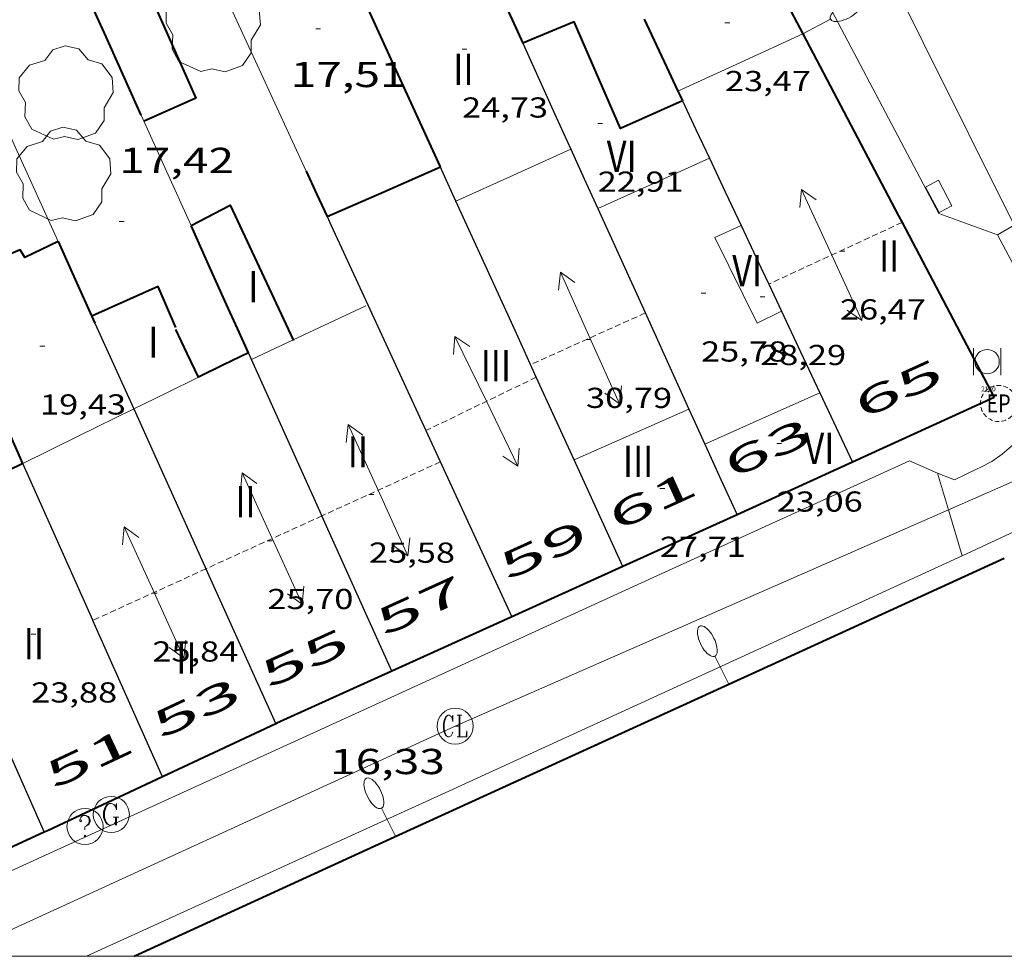
# Model space of a CAD drawing. Units: inches. Extents: x 453997 to 455002, y 4598998 to 4599503.
# Drawn here: x 454124 to 454165, y 4599000 to 4599039 of the extents above; entities that cross this region are included whole.
import ezdxf
from ezdxf.enums import TextEntityAlignment as Align

# ---------------------------------------------------------------- set-up
doc = ezdxf.new("R2010")
doc.units = ezdxf.units.IN
doc.header["$MEASUREMENT"] = 0
doc.linetypes.add('DGN Style 1', pattern=[6.30287331, 0.01048731, -6.292386])
doc.linetypes.add('TRAZOS2', pattern=[0.375, 0.25, -0.125])
for name, color, linetype, lineweight in [('ARBRE', 7, 'Continuous', 0), ('CARENER', 7, 'Continuous', 0), ('COTA ALTIMETRICA', 7, 'Continuous', 0), ('COTA EDIFICI', 7, 'Continuous', 0), ('EIX VIA URBANA PAVIMENTADA', 7, 'Continuous', 0), ('EMBORNAL', 7, 'Continuous', 0), ('FACANA EXTERIOR', 7, 'Continuous', 0), ('FACANA INTERIOR', 7, 'Continuous', 0), ('FANAL', 7, 'Continuous', 0), ('LIMIT DE PAVIMENT', 7, 'Continuous', 0), ('LINIA VOLUMETRICA', 7, 'Continuous', 0), ('MARC FULL', 7, 'Continuous', 0), ('MITGERES', 7, 'Continuous', 0), ('MUR', 7, 'Continuous', 0), ('PAPERERA', 7, 'Continuous', 0), ('REGISTRE CLAVEGUERAM', 7, 'Continuous', 0), ('REGISTRE DE GAS', 7, 'Continuous', 0), ('REGISTRE ENLLUMENAT PUBLIC', 7, 'Continuous', 0), ('REGISTRE SENSE IDENTIFICAR', 7, 'Continuous', 0), ('TEXT DE NUMERO DE PLANTES', 7, 'Continuous', 0), ('TEXT DE NUMERO DE POLICIA', 7, 'Continuous', 0), ('VORERA', 7, 'Continuous', 0)]:
    doc.layers.add(name, color=color, linetype=linetype, lineweight=lineweight)
for name, color, linetype in [('Identificador', 7, 'Continuous'), ('PLAQUES_CARRER', 7, 'Continuous'), ('Punt', 7, 'Continuous')]:
    doc.layers.add(name, color=color, linetype=linetype)
doc.styles.get("Standard").update_dxf_attribs({"font": 'txt.shx'})
doc.styles.add('Style-Arial', font='ARIAL.TTF')

# ---------------------------------------------------------------- blocks, each defined once
blk = doc.blocks.new('BLOC_PLAQUES')
at = {"layer": 'Punt', "color": 2}
blk.add_point((0, 0), dxfattribs=at)
at = {"layer": 'Identificador', "color": 2}
blk.add_attdef('IDENTIFICADOR', text='', height=0.2, dxfattribs=at).set_placement((0, 0), align=Align.CENTER)
blk = doc.blocks.new('FANALP')
at = {"color": 0, "linetype": 'ByBlock', "lineweight": -2, "flags": 128}
for points in [[(1.3, 0), (0, 0)], [(2.7, 0), (2.692, 0.046), (2.668, 0.09), (2.63, 0.132), (2.576, 0.17), (2.51, 0.206), (2.432, 0.236), (2.344, 0.262), (2.248, 0.28), (2.146, 0.294), (2.04, 0.3), (1.936, 0.298), (1.83, 0.292), (1.73, 0.278), (1.636, 0.256), (1.55, 0.23), (1.474, 0.198), (1.41, 0.162), (1.36, 0.122), (1.326, 0.08), (1.304, 0.036), (1.3, -0.01), (1.312, -0.056), (1.34, -0.1), (1.382, -0.14), (1.438, -0.18), (1.508, -0.214), (1.588, -0.242), (1.678, -0.266), (1.776, -0.284), (1.878, -0.296), (1.982, -0.3), (2.088, -0.298), (2.192, -0.288), (2.292, -0.272), (2.384, -0.252), (2.468, -0.224), (2.54, -0.19), (2.602, -0.154), (2.648, -0.112), (2.68, -0.07), (2.698, -0.024), (2.7, 0)]]:
    blk.add_lwpolyline(points, dxfattribs=at)
blk = doc.blocks.new('RDESCC')
at = {"color": 0, "linetype": 'ByBlock', "lineweight": -2, "flags": 128}
for points in [[(-0.24, 0.374), (-0.194, 0.316), (-0.24, 0.26), (-0.288, 0.316), (-0.288, 0.374), (-0.24, 0.486), (-0.194, 0.544), (-0.1, 0.6), (0.042, 0.6), (0.184, 0.544), (0.232, 0.486), (0.286, 0.374), (0.286, 0.26), (0.232, 0.146), (0.184, 0.09), (-0.004, -0.024), (-0.004, -0.194)], [(0.042, 0.6), (0.138, 0.544), (0.184, 0.486), (0.232, 0.374), (0.232, 0.26), (0.184, 0.146), (0.09, 0.034)], [(-0.004, -0.486), (-0.052, -0.544), (-0.004, -0.6), (0.042, -0.544), (-0.004, -0.486)]]:
    blk.add_lwpolyline(points, dxfattribs=at)
at = {"color": 0, "linetype": 'ByBlock', "lineweight": -2}
blk.add_circle((-0.001613611161708832, -0.001560736298561096), 1, dxfattribs=at)
blk = doc.blocks.new('REGASC')
at = {"color": 0, "linetype": 'ByBlock', "lineweight": -2, "flags": 128}
for points in [[(0.238, 0.43), (0.284, 0.26), (0.284, 0.6), (0.238, 0.43), (0.142, 0.544), (0.002, 0.6), (-0.094, 0.6), (-0.236, 0.544), (-0.33, 0.43), (-0.376, 0.316), (-0.424, 0.146), (-0.424, -0.146), (-0.376, -0.316), (-0.33, -0.43), (-0.236, -0.544), (-0.094, -0.6), (0.002, -0.6), (0.142, -0.544), (0.238, -0.43)], [(-0.094, 0.6), (-0.188, 0.544), (-0.282, 0.43), (-0.33, 0.316), (-0.376, 0.146), (-0.376, -0.146), (-0.33, -0.316), (-0.282, -0.43), (-0.188, -0.544), (-0.094, -0.6)], [(0.096, -0.146), (0.426, -0.146)], [(0.238, -0.146), (0.238, -0.6)], [(0.284, -0.146), (0.284, -0.6)]]:
    blk.add_lwpolyline(points, dxfattribs=at)
at = {"color": 0, "linetype": 'ByBlock', "lineweight": -2}
blk.add_circle((0.0001974124312400818, -0.0006007362604141236), 1, dxfattribs=at)
blk = doc.blocks.new('REPC')
at = {"color": 0, "linetype": 'ByBlock', "lineweight": -2}
blk.add_circle((0.001121296942234039, 0.0002408043146133423), 1, dxfattribs=at)
at = {"color": 0, "linetype": 'ByBlock', "lineweight": -2, "style": 'Style-Arial', "width": 0.7999964000072}
blk.add_text('EP', height=1.000002, dxfattribs=at).set_placement((-0.0001425146484374409, 1.000000000033197e-06), align=Align.MIDDLE_CENTER)
blk = doc.blocks.new('COTA')
at = {"color": 0, "linetype": 'ByBlock', "lineweight": -2}
blk.add_line((0, 0), (0.2, 0), dxfattribs=at)
blk = doc.blocks.new('ARBRE')
at = {"color": 0, "linetype": 'ByBlock', "lineweight": -2, "flags": 128}
blk.add_lwpolyline([(-0.507, -1.872), (-1.415, -1.448), (-1.697, -0.9400000000000001), (-1.675, -0.342), (-1.951, 0.138), (-1.943, 0.686), (-1.511, 1.208), (-0.871, 1.406), (-0.543, 1.846), (-0.027, 2.012), (0.541, 1.882), (0.933, 1.428), (1.495, 1.262), (1.921, 0.6940000000000001), (1.969, 0.068), (1.593, -0.562), (1.593, -1.098), (1.229, -1.618), (0.505, -1.886), (-0.049, -1.762), (-0.507, -1.872)], dxfattribs=at)
blk = doc.blocks.new('SENTIT')
at = {"color": 0, "linetype": 'ByBlock', "lineweight": -2}
blk.add_line((0, 0), (3, 0), dxfattribs=at)
at = {"color": 0, "linetype": 'ByBlock', "lineweight": -2, "flags": 128}
blk.add_lwpolyline([(2.35, 0.376), (3, 0), (2.35, -0.374)], dxfattribs=at)
blk = doc.blocks.new('RCLAVC')
at = {"color": 0, "linetype": 'ByBlock', "lineweight": -2, "flags": 128}
for points in [[(-0.158, 0.43), (-0.122, 0.26), (-0.122, 0.6), (-0.158, 0.43), (-0.228, 0.544), (-0.332, 0.6), (-0.402, 0.6), (-0.508, 0.544), (-0.578, 0.43), (-0.612, 0.316), (-0.648, 0.146), (-0.648, -0.146), (-0.612, -0.316), (-0.578, -0.43), (-0.508, -0.544), (-0.402, -0.6), (-0.332, -0.6), (-0.228, -0.544), (-0.158, -0.43), (-0.122, -0.316)], [(-0.402, 0.6), (-0.472, 0.544), (-0.542, 0.43), (-0.578, 0.316), (-0.612, 0.146), (-0.612, -0.146), (-0.578, -0.316), (-0.542, -0.43), (-0.472, -0.544), (-0.402, -0.6)], [(0.122, 0.6), (0.368, 0.6)], [(0.226, 0.6), (0.226, -0.6)], [(0.262, 0.6), (0.262, -0.6)], [(0.122, -0.6), (0.648, -0.6), (0.648, -0.26), (0.612, -0.6)]]:
    blk.add_lwpolyline(points, dxfattribs=at)
at = {"color": 0, "linetype": 'ByBlock', "lineweight": -2}
blk.add_circle((-0.001401012718677521, -0.0007607361078262329), 1, dxfattribs=at)
blk = doc.blocks.new('PAPERE')
at = {"color": 0, "linetype": 'ByBlock', "lineweight": -2, "flags": 128}
for points in [[(-0.749, 0.752), (-0.749, -0.748)], [(0.751, -0.748), (0.751, 0.752)]]:
    blk.add_lwpolyline(points, dxfattribs=at)
at = {"color": 0, "linetype": 'ByBlock', "lineweight": -2}
blk.add_circle((0, 0), 0.675, dxfattribs=at)
blk = doc.blocks.new('EMBORN')
at = {"color": 0, "linetype": 'ByBlock', "lineweight": -2, "flags": 128}
blk.add_lwpolyline([(0, 0), (1.2, 0), (1.2, 0.6), (0, 0.6)], close=True, dxfattribs=at)

msp = doc.modelspace()

# ---------------------------------------------------------------- linework, layer by layer
at = {"layer": 'CARENER', "color": 1, "linetype": 'TRAZOS2', "lineweight": 20}
for points, elevation in [([(454160.6377537921, 4599030.511117931), (454155.0909623856, 4599027.946113274)], 26.26406900726849), ([(454160.6381056569, 4599030.511280645), (454160.6377537921, 4599030.511117931)], 26.26404071965953), ([(454155.0909623856, 4599027.946113274), (454155.0903781363, 4599027.945843099)], 26.70999444134245), ([(454145.4280637023, 4599024.079426024), (454140.834660254, 4599021.855196304)], 27.74206201728386), ([(454145.4283894856, 4599024.079583776), (454145.4280637023, 4599024.079426024)], 27.74204301115242), ([(454140.834660254, 4599021.855196304), (454140.8346056357, 4599021.855169856)], 28.0100402402439), ([(454141.4336598212, 4599020.555992331), (454136.5125049825, 4599018.310803086)], 25.49303952429909), ([(454136.5125049825, 4599018.310803086), (454131.6919055717, 4599016.111490463)], 25.63340565019313), ([(454131.6919055717, 4599016.111490463), (454126.9893291738, 4599013.966023738)], 25.77090363307855), ([(454126.9893291738, 4599013.966023738), (454126.9891567471, 4599013.965945071)], 25.90503524493146)]:
    msp.add_lwpolyline(points, dxfattribs=dict(at, elevation=elevation))
at = {"layer": 'CARENER', "color": 1, "linetype": 'TRAZOS2', "lineweight": 20, "extrusion": (0.001046557206206486, 0.0004709530198046772, 0.9999993414604169), "elevation": 2672.00747307247}
msp.add_lwpolyline([(454149.6770176757, 4599025.998125825), (454144.909380394, 4599023.852680089)], dxfattribs=at)
at = {"layer": 'EIX VIA URBANA PAVIMENTADA', "color": 1, "linetype": 'Continuous', "lineweight": 20}
for points in [[(454123.4506872254, 4599110.012252271, 20.97803252429121), (454159.6342257097, 4599041.792871959, 16.81802607462721), (454165.3001508373, 4599030.392840764, 16.13384554247861)], [(454162.5654998145, 4599018.563616884, 15.79461953669794), (454169.6380884976, 4599021.664764848, 15.610024201744)], [(454121.1820460253, 4599000, 16.74312129913969), (454142.0519539501, 4599009.568955404, 16.33002531803201), (454162.5654998145, 4599018.563616884, 15.79461953669794)]]:
    msp.add_polyline3d(points, dxfattribs=at)
at = {"layer": 'FACANA EXTERIOR', "color": 1, "linetype": 'Continuous', "lineweight": 40}
for points, elevation in [([(454142.7832051921, 4599042.532000965), (454143.8221894577, 4599040.245989537), (454144.8611729085, 4599037.959979903)], 25.96604025768642), ([(454156.5151947362, 4599038.34789029), (454160.4921435402, 4599030.787848393), (454160.6377537921, 4599030.511117931)], 18.6830289659556), ([(454131.0710948604, 4599030.384070997), (454132.7051038429, 4599031.234059918), (454135.3167905874, 4599025.625097421)], 20.05503109324491)]:
    msp.add_lwpolyline(points, dxfattribs=dict(at, elevation=elevation))
at = {"layer": 'FACANA EXTERIOR', "color": 1, "linetype": 'Continuous', "lineweight": 40, "extrusion": (0.666669215899524, 0.333328282847469, 0.6666666426527367), "elevation": 1835757.341457881, "flags": 128}
msp.add_lwpolyline([(3910427.966780647, -1641920.817123543), (3910431.526606386, -1641921.031786395), (3910434.834650481, -1641921.230349534)], dxfattribs=at)
at = {"layer": 'FACANA EXTERIOR', "color": 1, "linetype": 'Continuous', "lineweight": 40, "extrusion": (-0.632188421445164, -0.4479730987687026, 0.6321850224184674), "elevation": -2347346.139359416, "flags": 128}
msp.add_lwpolyline([(-3489868.990993497, 1915259.222984055), (-3489867.352930967, 1915258.879676855), (-3489865.71544661, 1915258.535079027)], dxfattribs=at)
at = {"layer": 'FACANA EXTERIOR', "color": 1, "linetype": 'Continuous', "lineweight": 40, "extrusion": (0.5368124532340655, 0.2643908250783307, 0.8012052681224855), "elevation": 1459750.40038978, "flags": 128}
msp.add_lwpolyline([(3925113.744493168, -1954471.327414932), (3925117.964782229, -1954471.482832312), (3925122.184616039, -1954471.636578536)], dxfattribs=at)
at = {"layer": 'FACANA EXTERIOR', "color": 1, "linetype": 'Continuous', "lineweight": 40, "extrusion": (0.859614984279965, 0.4026129205039207, 0.3145868958565493), "elevation": 2242034.40450749, "flags": 128}
msp.add_lwpolyline([(3972231.633743495, -743013.5312110703), (3972229.448925307, -743013.5427994443), (3972228.323863099, -743013.5491203754)], dxfattribs=at)
at = {"layer": 'FACANA EXTERIOR', "color": 1, "linetype": 'Continuous', "lineweight": 40, "flags": 128}
for points, elevation in [([(454144.8611729085, 4599037.959979903), (454144.8611737231, 4599037.95997811)], 26.53104091176456), ([(454160.6377537921, 4599030.511117931), (454164.4700923456, 4599023.22780649)], 17.25565915968335), ([(454135.3167905874, 4599025.625097421), (454135.3270651823, 4599025.603031292)], 19.38233496668102)]:
    msp.add_lwpolyline(points, dxfattribs=dict(at, elevation=elevation))
at = {"layer": 'FACANA EXTERIOR', "color": 1, "linetype": 'Continuous', "lineweight": 40, "extrusion": (0.001924758787441518, -0.004095312180197873, 0.9999897618084681), "elevation": -17935.48250018779, "flags": 128}
msp.add_lwpolyline([(454150.4270304391, 4599001.083949371), (454150.5210308181, 4599000.883946671), (454150.6150311968, 4599000.683943972)], dxfattribs=at)
at = {"layer": 'FACANA EXTERIOR', "color": 1, "linetype": 'Continuous', "lineweight": 40, "extrusion": (7.692668320010658e-07, 0.1013857013046693, 0.9948471940807637), "elevation": 466300.6128397494, "flags": 128}
msp.add_lwpolyline([(-454100.9628180996, -4575335.695877566), (-454101.3968187725, -4575334.748997014), (-454101.8318194469, -4575333.80211646)], dxfattribs=at)
at = {"layer": 'FACANA EXTERIOR', "color": 1, "linetype": 'Continuous', "lineweight": 40, "extrusion": (-0.3995868428991514, 0.9166953446930356, 7.6216442448131e-08), "elevation": 4034443.030458062, "flags": 128}
msp.add_lwpolyline([(-2254017.206986966, 25.54054917969815), (-2254019.777100871, 25.32654884791256), (-2254022.347214775, 25.11154851457654)], dxfattribs=at)
at = {"layer": 'FACANA EXTERIOR', "color": 1, "linetype": 'Continuous', "lineweight": 40, "extrusion": (0.7000053894934262, 0.3460874330589653, 0.6246726689705682), "elevation": 1909575.093152779, "flags": 128}
msp.add_lwpolyline([(3921406.451321084, -1527540.855802635), (3921408.134026704, -1527540.951847446), (3921410.048878263, -1527541.061978829)], dxfattribs=at)
at = {"layer": 'FACANA EXTERIOR', "color": 1, "linetype": 'Continuous', "lineweight": 40, "extrusion": (0.8389808713172745, 0.3847766876487616, 0.3847830534284927), "elevation": 2150611.184912331, "flags": 128}
msp.add_lwpolyline([(3991043.254568649, -896520.8212969417), (3991041.397689657, -896520.7952949326), (3991039.539901703, -896520.7682095071)], dxfattribs=at)
at = {"layer": 'FACANA EXTERIOR', "color": 1, "linetype": 'Continuous', "lineweight": 40, "extrusion": (0.2560969990872439, 0.1694408752880464, 0.9516848831625565), "elevation": 895586.2679373899, "flags": 128}
msp.add_lwpolyline([(3584934.319777658, -2775508.442187727), (3584936.138946007, -2775508.780866242), (3584936.625987633, -2775505.69368132)], dxfattribs=at)
at = {"layer": 'FACANA EXTERIOR', "color": 1, "linetype": 'Continuous', "lineweight": 40, "extrusion": (-0.9117033885394931, -0.4108490371482036, -7.440463254436711e-15), "elevation": -2303540.041444613, "flags": 128}
msp.add_lwpolyline([(-4006366.471705441, 23.11303581725582), (-4006367.57184941, 23.06403574128622), (-4006368.671993379, 23.01403566376622)], dxfattribs=at)
at = {"layer": 'FACANA EXTERIOR', "color": 1, "linetype": 'Continuous', "lineweight": 40, "extrusion": (0.506747952572636, 0.3010659426870921, 0.8078154558544755), "elevation": 1614758.29681976, "flags": 128}
msp.add_lwpolyline([(3721904.438979566, -2212971.035813229), (3721905.532018628, -2212971.152874567), (3721906.625406627, -2212971.271632447)], dxfattribs=at)
at = {"layer": 'FACANA EXTERIOR', "color": 1, "linetype": 'Continuous', "lineweight": 40, "extrusion": (0.3025549396857252, -0.5054904305851512, 0.8080469869126458), "elevation": -2187343.762089737, "flags": 128}
msp.add_lwpolyline([(2751601.141552246, 3000247.898584055), (2751599.993950185, 3000248.017405926), (2751598.846692587, 3000248.134530343)], dxfattribs=at)
at = {"layer": 'FACANA EXTERIOR', "color": 1, "linetype": 'Continuous', "lineweight": 40}
for points in [[(454132.0341756278, 4599040.832079886, 19.8660308002464), (454129.6031611756, 4599039.424096148, 20.15603124986241), (454131.2661353537, 4599035.681077726, 20.2880314545152), (454129.1241247487, 4599034.72109249, 20.4280316715712)], [(454151.504151963, 4599035.568803662, 23.8080369119232), (454148.9221531667, 4599034.420941807, 23.68503672122401), (454147.0061837711, 4599038.845963206, 23.5120364530048), (454144.8611729085, 4599037.959979903, 25.39103219321281)], [(454144.8611729085, 4599037.959979903, 25.39103219321281), (454144.86116472, 4599037.95997652, 25.39103936620641)], [(454125.5429867111, 4599029.712852979, 19.55003031032), (454124.1610740405, 4599029.052121359, 19.63503044210401), (454123.9660762041, 4599029.377123343, 19.585030364584), (454120.7420486248, 4599028.000172929, 19.65902191376405)], [(454164.4700923446, 4599023.227806483, 15.930024697872), (454158.5740628158, 4599020.540847054, 16.0210248389584)], [(454158.5740628158, 4599020.540847061, 16.02102483895941), (454153.773038771, 4599018.352880089, 16.1040249676416)], [(454158.5740628158, 4599020.540847054, 16.0210248389584), (454158.5740628158, 4599020.540847061, 16.02102483895941)], [(454153.773038771, 4599018.352880089, 16.1040249676416), (454149.0240151027, 4599016.20391279, 16.2060251257824)], [(454128.7003577127, 4599000, 16.7448099530848), (454139.7079160204, 4599005.048966181, 16.4690255335376), (454155.1939936354, 4599012.113859634, 16.10602497074241), (454164.8870423063, 4599016.547792963, 15.72502438004)], [(454149.0240151027, 4599016.20391279, 16.2060251257824), (454144.2329912251, 4599014.035945782, 16.3290253164816), (454144.2319912235, 4599014.035945789, 16.3290253164816), (454139.4229672269, 4599011.855978897, 16.4430254932272)], [(454139.4229672269, 4599011.855978897, 16.4430254932272), (454134.6419433724, 4599009.689011814, 16.5180256095072), (454134.6038677206, 4599009.671178962, 16.51881001157187)], [(454134.6038677206, 4599009.671178962, 16.51881001157187), (454129.8849190923, 4599007.461044453, 16.6160257614464)], [(454129.8849190923, 4599007.461044453, 16.6160257614464), (454125.1018946883, 4599005.222077274, 16.7170259180368), (454124.9616368542, 4599005.15765575, 16.7199233083904)], [(454124.9616368542, 4599005.15765575, 16.7199233083904), (454120.3578708001, 4599003.04310989, 16.815026069976)]]:
    msp.add_polyline3d(points, dxfattribs=at)
at = {"layer": 'FACANA INTERIOR', "color": 204, "linetype": 'Continuous', "lineweight": 40, "extrusion": (0.4575675537612929, 0.2150847282809031, 0.8627690846369245), "elevation": 1196992.061421459, "flags": 128}
msp.add_lwpolyline([(3968937.257609319, -2042538.921761805), (3968940.473847503, -2042538.99889828), (3968944.036049241, -2042539.083946188)], dxfattribs=at)
at = {"layer": 'FACANA INTERIOR', "color": 204, "linetype": 'Continuous', "lineweight": 40, "extrusion": (0.04956177866398996, 0.03621912963859646, 0.9981141241080023), "elevation": 189103.933043845, "flags": 128}
msp.add_lwpolyline([(3445230.841056155, -3074384.873632739), (3445231.343806596, -3074382.022798129), (3445234.413501931, -3074382.560384084)], dxfattribs=at)
at = {"layer": 'LIMIT DE PAVIMENT', "color": 1, "linetype": 'Continuous', "lineweight": 20, "flags": 128}
for points, elevation in [([(454164.6021439536, 4599030.002815983), (454166.252122992, 4599026.902798658)], 16.2110251334816), ([(454163.1330403912, 4599016.653806441), (454167.5130626302, 4599018.689776364)], 15.64802426069218)]:
    msp.add_lwpolyline(points, dxfattribs=dict(at, elevation=elevation))
at = {"layer": 'LIMIT DE PAVIMENT', "color": 1, "linetype": 'Continuous', "lineweight": 20, "extrusion": (0.04196925267357396, -0.05292304261178839, 0.9977162589587948), "elevation": -224317.3923519441, "flags": 128}
msp.add_lwpolyline([(3213487.588849084, 3313682.944868822), (3213487.446980993, 3313682.44822266), (3213487.253976278, 3313681.969126491), (3213487.011949595, 3313681.512829384), (3213486.723552615, 3313681.084330698), (3213486.391945072, 3313680.688325149), (3213486.02076018, 3313680.329151443), (3213485.61406473, 3313680.010744832), (3213485.176314597, 3313679.736593841), (3213484.71230585, 3313679.509702147), (3213484.227122304, 3313679.332555622), (3213483.726079764, 3313679.207095135), (3213483.214667774, 3313679.134695271), (3213482.698489519, 3313679.116149247), (3213482.183200332, 3313679.151660287), (3213481.674445927, 3313679.2408393), (3213481.486191817, 3313679.288017563)], dxfattribs=at)
at = {"layer": 'LIMIT DE PAVIMENT', "color": 1, "linetype": 'Continuous', "lineweight": 20, "extrusion": (-0.05053003529387014, 0.1438034590796282, 0.9883153751156226), "elevation": 638421.8014431193, "flags": 128}
msp.add_lwpolyline([(-1953112.737163818, -4139446.849063977), (-1953111.72026153, -4139446.744092663), (-1953111.150402675, -4139447.242706405)], dxfattribs=at)
at = {"layer": 'LINIA VOLUMETRICA', "color": 1, "linetype": 'Continuous', "lineweight": 20, "extrusion": (-0.393458961469888, 0.8163232210054998, 0.4228551105121508), "elevation": 3575619.992442702, "flags": 128}
msp.add_lwpolyline([(-2405956.57205771, -1668450.331670458), (-2405953.714567004, -1668450.467402699), (-2405950.855741283, -1668450.602031426)], dxfattribs=at)
at = {"layer": 'LINIA VOLUMETRICA', "color": 1, "linetype": 'Continuous', "lineweight": 20, "extrusion": (5.174926049468899e-07, 0.06756324944031178, 0.9977149930339818), "elevation": 310754.0786166462, "flags": 128}
msp.add_lwpolyline([(-454111.6383842204, -4588526.290513402), (-454109.2503805954, -4588525.210042674), (-454106.8623769706, -4588524.129571951)], dxfattribs=at)
at = {"layer": 'LINIA VOLUMETRICA', "color": 1, "linetype": 'Continuous', "lineweight": 20, "extrusion": (0.1125926943069363, -8.554076568759346e-07, 0.9936412255879751), "elevation": 51156.61969487397, "flags": 128}
msp.add_lwpolyline([(4599036.631141768, -451227.0761509098), (4599035.585140125, -451224.7402941353), (4599034.538138477, -451222.4044373609)], dxfattribs=at)
at = {"layer": 'LINIA VOLUMETRICA', "color": 1, "linetype": 'Continuous', "lineweight": 20}
for points, elevation in [([(454138.3330807691, 4599027.043010716), (454135.3167905874, 4599025.625097421)], 23.30703613505466), ([(454135.3167905874, 4599025.625097421), (454133.5829680342, 4599024.810053144)], 23.51149746845909)]:
    msp.add_lwpolyline(points, dxfattribs=dict(at, elevation=elevation))
at = {"layer": 'LINIA VOLUMETRICA', "color": 1, "linetype": 'Continuous', "lineweight": 20, "elevation": 23.62902583933081, "flags": 128}
msp.add_lwpolyline([(454133.5829680342, 4599024.810053144), (454133.5680563857, 4599024.803043399)], dxfattribs=at)
at = {"layer": 'LINIA VOLUMETRICA', "color": 1, "linetype": 'Continuous', "lineweight": 20, "extrusion": (0.1301943494917247, -0.1301963588341348, 0.9829030163280404), "elevation": -539627.4863659183, "flags": 128}
msp.add_lwpolyline([(3573097.881210428, 2880803.971580436), (3573096.459216424, 2880804.465813254), (3573095.035808203, 2880804.960046072)], dxfattribs=at)
at = {"layer": 'LINIA VOLUMETRICA', "color": 1, "linetype": 'Continuous', "lineweight": 20, "extrusion": (-0.3087016097576495, 0.6725721188097055, 0.6725697444376006), "elevation": 2952993.867292867, "flags": 128}
msp.add_lwpolyline([(-2331217.239567162, -2683752.724604397), (-2331214.622342132, -2683752.76514315), (-2331212.005534257, -2683752.807033198)], dxfattribs=at)
at = {"layer": 'LINIA VOLUMETRICA', "color": 1, "linetype": 'Continuous', "lineweight": 20, "extrusion": (0.3672525053906449, -0.6576964076612914, 0.6576937225135471), "elevation": -2857965.094527775, "flags": 128}
msp.add_lwpolyline([(2638682.904910774, 2495321.867530786), (2638680.342748406, 2495322.073296398), (2638677.78107358, 2495322.280389527)], dxfattribs=at)
at = {"layer": 'LINIA VOLUMETRICA', "color": 1, "linetype": 'Continuous', "lineweight": 20, "extrusion": (-2.332341012248657e-07, -0.03034654164155827, 0.9995394376463306), "elevation": -139534.678058326, "flags": 128}
msp.add_lwpolyline([(454116.4273940402, 4596909.009550614), (454114.0393904411, 4596907.955063089), (454111.6503868407, 4596906.900575566)], dxfattribs=at)
at = {"layer": 'LINIA VOLUMETRICA', "color": 1, "linetype": 'Continuous', "lineweight": 20}
msp.add_polyline3d([(454153.9411303703, 4599030.390897477, 26.69804139257921), (454152.8451248773, 4599029.890905018, 27.46204257708481), (454154.6131005384, 4599026.321886069, 28.5040441926016), (454155.6171059342, 4599026.827879237, 28.515044209656)], dxfattribs=at)
at = {"layer": 'MARC FULL', "color": 0, "linetype": 'Continuous'}
msp.add_lwpolyline([(455000, 4599000), (454000, 4599000)], dxfattribs=at)
at = {"layer": 'MITGERES', "color": 1, "linetype": 'Continuous', "lineweight": 30, "extrusion": (-0.6904674887154713, -0.2289574844210686, 0.6861728042953369), "elevation": -1366538.219002351, "flags": 128}
msp.add_lwpolyline([(-4222358.319715955, 1289054.393299733), (-4222354.965403788, 1289054.915681418), (-4222353.506250678, 1289055.142505044)], dxfattribs=at)
at = {"layer": 'MITGERES', "color": 1, "linetype": 'Continuous', "lineweight": 30, "extrusion": (-4.448223176595387e-08, -0.005862545817180521, 0.9999828151306098), "elevation": -26937.20532819348, "flags": 128}
msp.add_lwpolyline([(454151.5041669862, 4598956.68079346), (454152.0661587975, 4598955.486766826), (454152.6271506076, 4598954.2927402)], dxfattribs=at)
at = {"layer": 'MITGERES', "color": 1, "linetype": 'Continuous', "lineweight": 30, "extrusion": (-0.8084870407273737, -0.305421434504524, 0.5030571064214211), "elevation": -1771801.658529859, "flags": 128}
msp.add_lwpolyline([(-4141787.32692184, 1031346.507019197), (-4141785.976513807, 1031346.682893859), (-4141784.624816901, 1031346.859925593)], dxfattribs=at)
at = {"layer": 'MITGERES', "color": 1, "linetype": 'Continuous', "lineweight": 30, "extrusion": (0.003906161048633089, -0.003895019642814436, 0.9999847852481778), "elevation": -16114.47361496999, "flags": 128}
msp.add_lwpolyline([(454149.0652317132, 4599005.301016892), (454149.7222483844, 4599003.905999165), (454150.3792650558, 4599002.510981433)], dxfattribs=at)
at = {"layer": 'MITGERES', "color": 1, "linetype": 'Continuous', "lineweight": 30, "extrusion": (0.6820575883542076, 0.3276072131099719, 0.6538126337772618), "elevation": 1816442.883802733, "flags": 128}
msp.add_lwpolyline([(3948983.573573162, -1569521.842097209), (3948985.016906422, -1569521.884388592), (3948985.135474226, -1569521.888353409)], dxfattribs=at)
at = {"layer": 'MITGERES', "color": 1, "linetype": 'Continuous', "lineweight": 30, "flags": 128}
for points, elevation in [([(454145.4280637023, 4599024.079426024), (454144.5420826333, 4599026.019962026), (454142.0881196272, 4599031.396988979)], 24.59759344351929), ([(454155.0909623856, 4599027.946113274), (454155.6171059343, 4599026.827879244)], 24.82831714791952), ([(454133.5829680342, 4599024.810053144), (454133.4540584317, 4599025.096044716)], 23.12707615813841), ([(454140.834660254, 4599021.855196304), (454141.3290379166, 4599020.78297828), (454144.4039920822, 4599014.11394461)], 25.3360334102745), ([(454126.9893291738, 4599013.966023738), (454126.983964042, 4599013.978076573), (454124.0820089915, 4599020.495108696)], 23.89619794801104), ([(454149.024015102, 4599016.203912793), (454148.0100303664, 4599018.422923928), (454146.9970456403, 4599020.642935056)], 24.78703842964023), ([(454158.5740628158, 4599020.540847054), (454158.5740628158, 4599020.540847061)], 24.78703842977484), ([(454134.6038677206, 4599009.671178962), (454134.6039431773, 4599009.671012077)], 23.99703478151857), ([(454124.9616368542, 4599005.15765575), (454124.9618939774, 4599005.15707824)], 28.2509440347925)]:
    msp.add_lwpolyline(points, dxfattribs=dict(at, elevation=elevation))
at = {"layer": 'MITGERES', "color": 1, "linetype": 'Continuous', "lineweight": 30, "extrusion": (0.816385101555849, 0.4200365819480861, 0.3963390414569515), "elevation": 2302531.799587822, "flags": 128}
msp.add_lwpolyline([(3881718.006838561, -993956.7235495603), (3881713.432756806, -993956.1626101963), (3881708.860021772, -993955.6005816304)], dxfattribs=at)
at = {"layer": 'MITGERES', "color": 1, "linetype": 'Continuous', "lineweight": 30, "extrusion": (-0.1257917437542669, 0.04285317455254056, 0.9911306889780128), "elevation": 139980.6306581128, "flags": 128}
msp.add_lwpolyline([(-4499795.504350422, -1043824.687413692), (-4499795.205791591, -1043824.401464125), (-4499792.861664775, -1043822.151492526)], dxfattribs=at)
at = {"layer": 'MITGERES', "color": 1, "linetype": 'Continuous', "lineweight": 30}
for points, elevation in [([(454153.9411303705, 4599030.390897484), (454154.7791181486, 4599028.608888363), (454155.0909623856, 4599027.946113274)], 24.84203851504299), ([(454138.2540837501, 4599027.45201195), (454140.834660254, 4599021.855196304)], 24.76703839853872), ([(454136.5125049825, 4599018.310803086), (454136.4380128285, 4599018.476011811), (454133.5829680342, 4599024.810053144)], 23.44614701079575), ([(454146.9970456415, 4599020.64293506), (454145.4280637023, 4599024.079426024)], 24.68003826381755), ([(454157.2150826292, 4599023.42986185), (454157.894072718, 4599021.984854457), (454158.5740628158, 4599020.540847054)], 24.80303845457638), ([(454128.6880332883, 4599022.756077251), (454131.645988229, 4599016.213044664), (454131.6919055717, 4599016.111490463)], 23.80703691037343), ([(454139.4229672269, 4599011.855978898), (454136.5125049825, 4599018.310803086)], 23.76303684219602), ([(454131.6919055717, 4599016.111490463), (454134.6038677206, 4599009.671178962)], 23.90351177732195), ([(454120.9619559427, 4599014.141122519), (454122.9619249601, 4599009.64910038), (454124.9616368542, 4599005.15765575)], 26.69904139405116), ([(454129.8849190917, 4599007.461044459), (454126.9893291738, 4599013.966023738)], 23.98303718143143)]:
    msp.add_lwpolyline(points, dxfattribs=dict(at, elevation=elevation))
at = {"layer": 'MITGERES', "color": 1, "linetype": 'Continuous', "lineweight": 30, "extrusion": (0.9049305388061625, 0.4255593024902505, -2.509274935188938e-14), "elevation": 2368137.936295756, "flags": 128}
msp.add_lwpolyline([(3968529.677699125, 24.8220385434519), (3968527.800197344, 24.8120385279479), (3968525.922695566, 24.8030385139943)], dxfattribs=at)
at = {"layer": 'MITGERES', "color": 1, "linetype": 'Continuous', "lineweight": 30, "extrusion": (-0.4265353531562672, -0.1799407897754507, 0.8863909434797073), "elevation": -1021232.624910573, "flags": 128}
msp.add_lwpolyline([(-4060875.349622506, 1955415.527760369), (-4060874.672692328, 1955415.54720147), (-4060871.43075233, 1955415.640086729)], dxfattribs=at)
at = {"layer": 'MITGERES', "color": 1, "linetype": 'Continuous', "lineweight": 30, "extrusion": (9.440234795594482e-07, 0.1228585707755928, 0.9924241893394615), "elevation": 565057.9876699862, "flags": 128}
msp.add_lwpolyline([(-454116.4359800548, -4564181.397704885), (-454116.7659806366, -4564180.665154126), (-454117.0969812197, -4564179.932603366)], dxfattribs=at)
at = {"layer": 'MITGERES', "color": 1, "linetype": 'Continuous', "lineweight": 30, "extrusion": (-0.1541683054494881, 0.05192829656818326, 0.9866790692065787), "elevation": 168831.6416714198, "flags": 128}
msp.add_lwpolyline([(-4503391.788464682, -1023821.078479531), (-4503390.607012063, -1023819.959709261), (-4503389.425559444, -1023818.84093899)], dxfattribs=at)
at = {"layer": 'MUR', "color": 1, "linetype": 'Continuous', "lineweight": 20, "extrusion": (0.1822501853181527, 0.1822474196824341, 0.9662146490146969), "elevation": 920951.5965890924, "flags": 128}
msp.add_lwpolyline([(2930920.501087468, -3452385.88602401), (2930916.120554168, -3452384.213785341), (2930911.738606649, -3452382.541546668)], dxfattribs=at)
at = {"layer": 'MUR', "color": 1, "linetype": 'Continuous', "lineweight": 20, "elevation": 23.59939923164993, "flags": 128}
msp.add_lwpolyline([(454122.2103114363, 4599037.084222053), (454123.7621083325, 4599033.653131524), (454125.5430811989, 4599029.7131119)], dxfattribs=at)
at = {"layer": 'MUR', "color": 1, "linetype": 'Continuous', "lineweight": 20, "extrusion": (-0.627276906059955, -0.2466482952894802, 0.738707182552494), "elevation": -1419192.055736295, "flags": 128}
msp.add_lwpolyline([(-4113866.397978783, 1555413.987458095), (-4113869.039528911, 1555413.812390519), (-4113871.430270628, 1555413.6536428)], dxfattribs=at)
at = {"layer": 'VORERA', "color": 1, "linetype": 'Continuous', "lineweight": 0, "elevation": 16.79645215987516, "flags": 128}
msp.add_lwpolyline([(454115.7900893465, 4599000), (454121.8246933981, 4599002.753494143), (454138.5610139475, 4599010.392851227), (454150.7650752368, 4599015.976767287)], dxfattribs=at)
at = {"layer": 'VORERA', "color": 1, "linetype": 'Continuous', "lineweight": 0}
for points in [[(454162.1581468807, 4599030.887835902, 16.18502509322401), (454142.5713981706, 4599068.009042069, 18.4570286157328), (454136.2894790795, 4599079.956108257, 19.17002972116801), (454126.4716050696, 4599098.567211605, 20.2500313956), (454128.0596138294, 4599099.397200843, 20.24903139404961), (454127.6766188428, 4599100.136204895, 20.2820314452128)], [(454164.6021439536, 4599030.002815983, 16.21102513352128), (454162.1631468429, 4599030.881835855, 16.1860250947744)], [(454165.3001508373, 4599030.392840764, 16.21444414295426), (454164.6021439536, 4599030.002815983, 16.21102513353441)], [(454150.7650160795, 4599015.976899228, 16.035024860664), (454160.9400669772, 4599020.605829202, 15.8070245071728), (454162.1110649003, 4599020.092819522, 15.8160245211264)], [(454162.1110649008, 4599020.092819528, 15.8160245211264), (454162.5654998145, 4599018.563616884, 15.74132098407664)], [(454162.5654998145, 4599018.563616884, 15.74132098407664), (454163.1330403912, 4599016.653806441, 15.64802426093219)], [(454163.1330403912, 4599016.653806441, 15.6480242606592), (454155.9460042251, 4599013.355855853, 15.8980246482592)], [(454155.9460042251, 4599013.355855853, 15.8980246482592), (454141.6429322682, 4599006.794954207, 16.30002527152), (454126.7205858633, 4599000, 16.66885645209889)]]:
    msp.add_polyline3d(points, dxfattribs=at)

# ---------------------------------------------------------------- block references
at = {"layer": 'ARBRE', "color": 3, "linetype": 'Continuous', "lineweight": 0, "xscale": 1.000001550400009, "yscale": 1.000001550399986, "zscale": 1.0000015504, "rotation": 359.9995652666707}
for p in [(454131.9851590413, 4599038.656076885, 17.6620273831648), (454125.8641282078, 4599035.843118967, 17.695027434328), (454125.7691024298, 4599032.465114449, 17.8430276637872)]:
    msp.add_blockref('ARBRE', p, dxfattribs=at)
at = {"layer": 'CARENER', "color": 1, "linetype": 'Continuous', "lineweight": 20, "zscale": 1.0000015504}
for p, xscale, yscale, rotation in [((454157.7101268506, 4599029.156866967, 26.49904108404961), 1.000003960818138, 1.000003960818134, 114.8172854545536), ((454157.7101268506, 4599029.156866967, 26.49904108404961), 1.000003960818138, 1.000003960818134, 294.8172854545536), ((454143.3510584338, 4599023.073966485, 27.86304319879521), 1.000001550400007, 1.000001550399986, 115.8372294758252), ((454143.3510584338, 4599023.073966485, 27.86304319879521), 1.000001550400007, 1.000001550399986, 295.8372294758252)]:
    msp.add_blockref('SENTIT', p, dxfattribs=dict(at, xscale=xscale, yscale=yscale, rotation=rotation))
for p, rotation in [((454147.6580851272, 4599025.711937896, 30.79104773836641), 114.2279431786379), ((454147.6580851272, 4599025.711937896, 30.79104773836641), 294.2279431786379), ((454138.8460233907, 4599019.375994934, 25.5670396390768), 114.5240713588458), ((454134.4480013439, 4599017.369025191, 25.69203983287681), 114.5240713588458), ((454138.8460233907, 4599019.375994934, 25.5670396390768), 294.5240713588457), ((454129.532976705, 4599015.126059007, 25.8320400499328), 114.5240713588458), ((454134.4480013439, 4599017.369025191, 25.69203983287681), 294.5240713588457), ((454129.532976705, 4599015.126059007, 25.8320400499328), 294.5240713588457)]:
    msp.add_blockref('SENTIT', p, dxfattribs=dict(at, rotation=rotation))
at = {"layer": 'COTA ALTIMETRICA', "color": 7, "linetype": 'Continuous', "lineweight": 0, "xscale": 1.000001550400009, "yscale": 1.000001550399986, "zscale": 1.0000015504, "rotation": 359.9995652666707}
for p in [(454136.2571648982, 4599038.555044312, 17.50502713975201), (454128.0880915025, 4599030.551093887, 17.42302701261921), (454142.0519539501, 4599009.568955404, 16.33002531803201)]:
    msp.add_blockref('COTA', p, dxfattribs=at)
at = {"layer": 'COTA EDIFICI', "color": 7, "linetype": 'Continuous', "lineweight": 0, "xscale": 1.000001550400009, "yscale": 1.000001550399986, "zscale": 1.0000015504, "rotation": 359.9995652666707}
for p in [(454153.271193211, 4599038.809915615, 23.47203639098881), (454142.3391679161, 4599037.709996856, 24.73303834604321), (454147.9791532754, 4599034.627949284, 22.91203552276481), (454158.0511285781, 4599029.314864625, 26.47204104218881), (454152.2771063633, 4599027.566905725, 25.78003996931201), (454154.73110906, 4599027.420886879, 28.29304386546721), (454147.495084313, 4599025.637939018, 30.79104773836641), (454124.7910470344, 4599025.364110861, 19.42503011652), (454155.424063896, 4599021.326872173, 23.06003575222401), (454138.4700215026, 4599019.20399752, 25.57803965613121), (454150.5650420905, 4599019.445906125, 27.70804295848321), (454134.2440003221, 4599017.276026595, 25.69803984217921), (454129.4619763521, 4599015.094059497, 25.8340400530336), (454124.4229556182, 4599013.39109509, 23.8840370297536)]:
    msp.add_blockref('COTA', p, dxfattribs=at)
at = {"layer": 'EMBORNAL', "color": 7, "linetype": 'Continuous', "lineweight": 0, "zscale": 1.0000015504, "rotation": 117.9705720715746}
msp.add_blockref('EMBORN', (454162.7071501219, 4599031.202832224, 16.2130251366352), dxfattribs=at)
at = {"layer": 'FANAL', "color": 7, "linetype": 'Continuous', "lineweight": 0, "zscale": 1.0000015504}
for p, xscale, yscale, rotation in [((454156.515194735, 4599038.347890284, 18.6830289661232), 1.000002589850913, 1.000002589850908, 27.92640820999804), ((454153.4369848337, 4599011.312871723, 22.69703518942881), 1.000002613974509, 1.000002613974516, 116.6579236068777), ((454139.5719153695, 4599004.990967124, 22.96903561113761), 1.000002613974509, 1.000002613974516, 116.6579236068777)]:
    msp.add_blockref('FANALP', p, dxfattribs=dict(at, xscale=xscale, yscale=yscale, rotation=rotation))
at = {"layer": 'PAPERERA', "color": 7, "linetype": 'Continuous', "lineweight": 0, "xscale": 0.7500011627999923, "yscale": 0.7500011628000038, "zscale": 0.7500011628000001, "rotation": 359.9995652666702}
msp.add_blockref('PAPERE', (454164.1731032503, 4599024.725811059, 16.0540248901216), dxfattribs=at)
at = {"layer": 'PLAQUES_CARRER', "xscale": 1.000001550400009, "yscale": 1.000001550399986, "zscale": 1.0000015504, "rotation": 359.9995652666707}
msp.add_blockref('BLOC_PLAQUES', (454164.227769402, 4599023.489321797), dxfattribs=at).add_auto_attribs({'IDENTIFICADOR': '2130'})
at = {"layer": 'REGISTRE CLAVEGUERAM', "color": 7, "linetype": 'Continuous', "lineweight": 0, "xscale": 0.7500011627999923, "yscale": 0.7500011628000038, "zscale": 0.7500011628000001, "rotation": 359.9995652666702}
msp.add_blockref('RCLAVC', (454142.0519539501, 4599009.568955404, 16.33002531803201), dxfattribs=at)
at = {"layer": 'REGISTRE DE GAS', "color": 7, "linetype": 'Continuous', "lineweight": 0, "xscale": 0.7500011627999923, "yscale": 0.7500011628000038, "zscale": 0.7500011628000001, "rotation": 359.9995652666702}
msp.add_blockref('REGASC', (454127.7559039474, 4599005.900058188, 16.54802565601921), dxfattribs=at)
at = {"layer": 'REGISTRE ENLLUMENAT PUBLIC', "color": 1, "linetype": 'TRAZOS2', "lineweight": 0, "xscale": 0.7500011627999923, "yscale": 0.7500011628000038, "zscale": 0.7500011628000001, "rotation": 359.9995652666702}
msp.add_blockref('REPC', (454164.6490907783, 4599022.984804749, 15.7620244374048), dxfattribs=at)
at = {"layer": 'REGISTRE SENSE IDENTIFICAR', "color": 7, "linetype": 'Continuous', "lineweight": 0, "xscale": 0.7500011627999923, "yscale": 0.7500011628000038, "zscale": 0.7500011628000001, "rotation": 359.9995652666702}
msp.add_blockref('RDESCC', (454126.6638984757, 4599005.402065701, 16.57102569167841), dxfattribs=at)

# ---------------------------------------------------------------- texts
at = {"layer": 'COTA ALTIMETRICA', "color": 7, "linetype": 'Continuous', "lineweight": 0, "style": 'Style-Arial', "width": 1.333331428571429}
for s, p in [('17,51', (454135.2181529152, 4599037.188050077, 17.50502713975201)), ('17,42', (454128.0881147584, 4599033.616098639, 17.42302701261921)), ('16,33', (454136.8539387211, 4599008.623993379, 16.33002531803201))]:
    msp.add_text(s, height=1.05000162792, rotation=359.99956526667, dxfattribs=at).set_placement(p, align=Align.TOP_LEFT)
at = {"layer": 'COTA EDIFICI', "color": 7, "linetype": 'Continuous', "lineweight": 0, "style": 'Style-Arial', "width": 1.25}
for s, p in [('23,47', (454153.2711780359, 4599036.809912514, 23.47203639098881)), ('24,73', (454142.339152741, 4599035.709993755, 24.73303834604321)), ('22,91', (454147.9791381003, 4599032.627946183, 22.91203552276481)), ('26,47', (454158.0511134031, 4599027.314861524, 26.47204104218881)), ('25,78', (454152.2770911882, 4599025.566902624, 25.78003996931201)), ('28,29', (454154.731093885, 4599025.420883778, 28.29304386546721)), ('30,79', (454147.4950691379, 4599023.637935917, 30.79104773836641)), ('19,43', (454124.7910318592, 4599023.364107761, 19.42503011652)), ('23,06', (454155.4240487209, 4599019.326869072, 23.06003575222401)), ('27,71', (454150.5650269155, 4599017.445903024, 27.70804295848321)), ('25,58', (454138.4700063275, 4599017.203994419, 25.57803965613121)), ('25,70', (454134.243985147, 4599015.276023494, 25.69803984217921)), ('25,84', (454129.4619611771, 4599013.094056397, 25.8340400530336)), ('23,88', (454124.4229404432, 4599011.391091989, 23.8840370297536))]:
    msp.add_text(s, height=0.8400013023360002, rotation=359.99956526667, dxfattribs=at).set_placement(p, align=Align.TOP_LEFT)
at = {"layer": 'TEXT DE NUMERO DE PLANTES', "color": 7, "linetype": 'Continuous', "lineweight": 0, "style": 'Style-Arial', "width": 0.8076910650906692}
for s, p in [('II', (454142.3960847871, 4599036.877996134)), ('VI', (454148.9770547514, 4599033.263940598)), ('II', (454160.1000533859, 4599029.12184978)), ('VI', (454154.1940267761, 4599028.510893645)), ('I', (454133.6625411003, 4599027.837048382)), ('I', (454129.5055171737, 4599025.533076352)), ('III', (454143.7454549334, 4599024.555966791)), ('II', (454138.0109573166, 4599020.974004748)), ('VI', (454157.1979753312, 4599021.116859388)), ('III', (454149.6594339496, 4599020.581915758)), ('II', (454133.3339343517, 4599018.903037024)), ('II', (454124.5358759223, 4599013.000094627)), ('II', (454130.8778812098, 4599012.401045578))]:
    msp.add_text(s, height=1.300004015523101, rotation=359.99956526667, dxfattribs=at).set_placement(p, align=Align.MIDDLE_CENTER)
at = {"layer": 'TEXT DE NUMERO DE POLICIA', "color": 7, "linetype": 'DGN Style 1', "lineweight": 20, "style": 'Style-Arial'}
for s, rotation, width, p in [('65', 24.49987103395264, 2.249995982150032, (454160.4876598347, 4599023.610413288)), ('63', 24.50014083525831, 2.249995982150032, (454155.0582440111, 4599021.136304268)), ('61', 24.34709324688705, 2.249995982150032, (454150.2626508708, 4599018.959565191)), ('59', 24.34254572162656, 2.249995982150031, (454145.7232476267, 4599016.906376741)), ('57', 24.38514573588671, 2.249995982150032, (454140.59983404, 4599014.586258107)), ('55', 24.38209238884414, 2.249995982150032, (454135.8028705453, 4599012.411230067)), ('53', 25.09619083192505, 2.249995982150032, (454131.2935147586, 4599010.328707127)), ('51', 25.08462272658817, 2.249995982150031, (454126.8455430146, 4599008.245708013))]:
    msp.add_text(s, height=1.120003736451101, rotation=rotation, dxfattribs=dict(at, width=width)).set_placement(p, align=Align.MIDDLE_CENTER)

doc.saveas('drawing.dxf')
